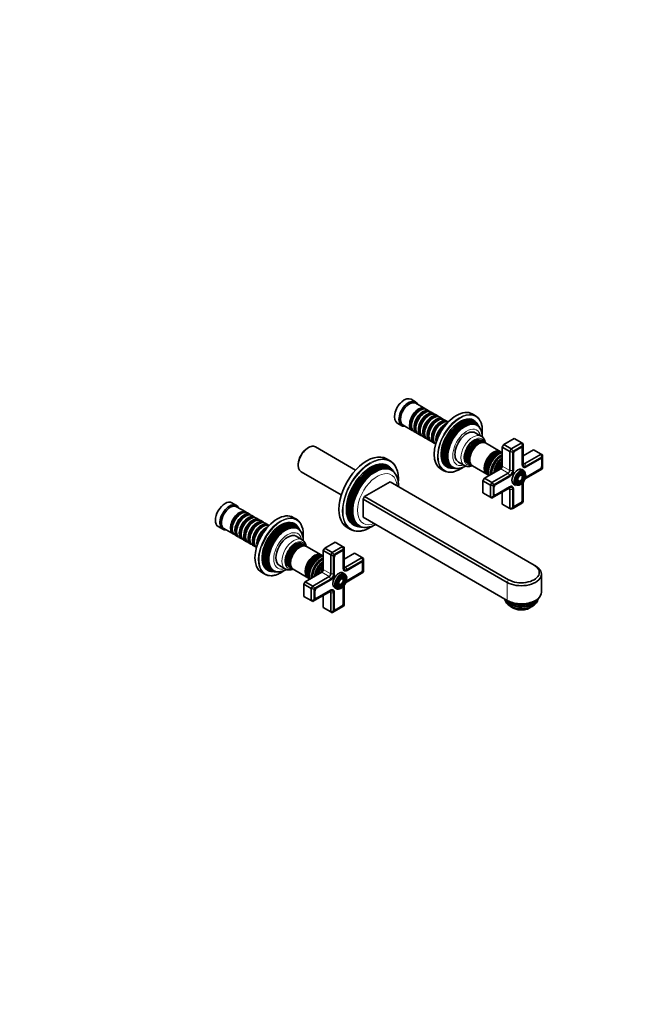
# Model space of a CAD drawing. Units: millimetres. Extents: x 0 to 1478, y 0 to 1758.
# Drawn here: x 899 to 1478, y 0 to 932 of the extents above; entities that cross this region are included whole.
import ezdxf
from ezdxf import colors
from ezdxf.entities.mleader import LeaderData, LeaderLine
from ezdxf.math import Vec2, Vec3

# ---------------------------------------------------------------- set-up
doc = ezdxf.new("R2010")
doc.units = ezdxf.units.MM
doc.layers.add('DV7_Défaut', color=7, linetype='Continuous')
doc.layers.add('Défaut', color=7, linetype='Continuous')

# ---------------------------------------------------------------- blocks, each defined once
blk = doc.blocks.new('_DOT')
at = {"color": 0}
blk.add_line((0, 0), (-1, 0), dxfattribs=at)
at = {"color": 0, "const_width": 0.333}
blk.add_lwpolyline([(-0.1665, 0, 1), (0.1665, 0, 1)], format="xyb", close=True, dxfattribs=at)
blk = doc.blocks.new('SE6')
at = {"layer": 'DV7_Défaut', "color": 7, "linetype": 'Continuous', "lineweight": 35}
for p, q in [((1274.39, 570.51), (1270.14, 572.96)), ((1283.22, 564.26), (1274.59, 569.24)), ((1278.92, 562.68), (1278.42, 562.4)), ((1283.09, 560.28), (1282.59, 559.99)), ((1287.39, 561.85), (1284.92, 563.28)), ((1291.56, 559.44), (1289.09, 560.87)), ((1257.14, 550.45), (1261.39, 548)), ((1287.26, 557.87), (1286.77, 557.58)), ((1291.43, 555.46), (1290.94, 555.17)), ((1295.74, 557.03), (1293.26, 558.46)), ((1295.6, 553.05), (1295.11, 552.76)), ((1299.91, 554.62), (1297.43, 556.05)), ((1299.78, 550.64), (1299.28, 550.36)), ((1304.08, 552.22), (1301.6, 553.64)), ((1331.32, 557.27), (1328.14, 559.11)), ((1333.02, 549.41), (1332.46, 550.26)), ((1262.59, 548.45), (1271.22, 543.47)), ((1270.43, 548.56), (1270.43, 547.99)), ((1272.92, 542.49), (1275.39, 541.07)), ((1274.6, 546.15), (1274.6, 545.58)), ((1278.78, 543.74), (1278.78, 543.17)), ((1282.95, 541.33), (1282.95, 540.76)), ((1336.7, 538), (1331.04, 541.27)), ((1333.96, 547.99), (1333.63, 548.5)), ((1334.89, 546.59), (1334.55, 547.11)), ((1277.09, 540.09), (1279.56, 538.66)), ((1281.26, 537.68), (1283.74, 536.25)), ((1285.43, 535.27), (1287.91, 533.84)), ((1287.12, 538.92), (1287.12, 538.35)), ((1289.6, 532.86), (1292.08, 531.43)), ((1291.29, 536.52), (1291.29, 535.94)), ((1337.49, 533.5), (1336.36, 534.15)), ((1338.9, 532.69), (1338.06, 533.17)), ((1340.3, 531.88), (1339.48, 532.36)), ((1354.56, 523.65), (1340.79, 531.6)), ((1367.94, 535.78), (1358.04, 530.07)), ((1365.11, 525.98), (1375.01, 531.7)), ((1375.01, 531.7), (1367.94, 535.78)), ((1375.01, 531.7), (1376.43, 530.88)), ((1375.01, 531.7), (1375.84, 528.91)), ((1172.92, 527.21), (1172.07, 526.72)), ((1217.61, 506), (1179.72, 527.88)), ((1355.88, 522.89), (1355.06, 523.36)), ((1358.04, 530.07), (1356.63, 527.62)), ((1356.63, 527.62), (1356.63, 509.65)), ((1363.7, 523.53), (1356.63, 527.62)), ((1365.11, 525.98), (1358.04, 530.07)), ((1363.7, 523.53), (1365.11, 525.98)), ((1363.7, 505.57), (1363.7, 523.53)), ((1363.7, 523.53), (1366.53, 522.86)), ((1365.11, 525.98), (1367.11, 523.87)), ((1367.11, 523.87), (1366.53, 522.86)), ((1366.53, 522.86), (1366.53, 505.57)), ((1375.84, 528.91), (1367.11, 523.87)), ((1374.06, 527.19), (1368.9, 524.21)), ((1375.07, 527.22), (1374.72, 527.42)), ((1375.54, 510.94), (1375.54, 526.17)), ((1375.83, 510.94), (1375.83, 526.17)), ((1376.43, 528.57), (1375.84, 528.91)), ((1376.43, 530.88), (1376.43, 528.57)), ((1376.43, 511.29), (1376.43, 528.57)), ((1386.33, 525.17), (1376.43, 519.45)), ((1393.4, 521.08), (1386.33, 525.17)), ((1250.22, 514.78), (1247.04, 516.61)), ((1315.04, 513.56), (1320.7, 510.29)), ((1352.5, 513.23), (1352.47, 513.2)), ((1367.13, 521.15), (1367.13, 505.92)), ((1377.84, 512.1), (1393.4, 521.08)), ((1394.23, 518.3), (1379.26, 509.65)), ((1392.44, 516.57), (1379.26, 508.96)), ((1393.45, 516.61), (1393.1, 516.81)), ((1393.4, 521.08), (1394.81, 520.27)), ((1393.4, 521.08), (1394.23, 518.3)), ((1393.93, 509.59), (1393.93, 515.55)), ((1394.21, 509.59), (1394.21, 515.55)), ((1394.81, 517.96), (1394.23, 518.3)), ((1394.81, 520.27), (1394.81, 517.96)), ((1394.81, 507.88), (1394.81, 517.96)), ((1163.31, 511.53), (1163.31, 510.55)), ((1166.12, 504.33), (1204.01, 482.45)), ((1251.79, 506.85), (1251.08, 507.7)), ((1252.83, 505.61), (1252.4, 506.12)), ((1253.87, 504.36), (1253.49, 504.82)), ((1298.14, 507.15), (1301.32, 505.31)), ((1307.97, 507.83), (1308.98, 507.77)), ((1310.07, 507.7), (1310.68, 507.66)), ((1311.74, 507.6), (1312.36, 507.56)), ((1323.86, 512.5), (1324.99, 511.85)), ((1325.56, 511.52), (1326.4, 511.04)), ((1326.98, 510.71), (1327.8, 510.23)), ((1328.29, 509.95), (1342.06, 502)), ((1355.21, 507.2), (1339.66, 498.22)), ((1350.07, 509.03), (1350.05, 508.99)), ((1377.25, 505.35), (1375.34, 506.46)), ((1375.99, 509.21), (1376.83, 508.72)), ((1379.26, 508.96), (1379.11, 508.88)), ((1379.11, 499.16), (1392.3, 506.77)), ((1379.26, 498.22), (1394.23, 506.87)), ((1379.26, 498.92), (1392.44, 506.53)), ((1394.23, 506.87), (1394.81, 507.88)), ((1250.21, 494.75), (1226.17, 480.87)), ((1386.68, 415.96), (1250.21, 494.75)), ((1339.66, 498.22), (1338.24, 495.77)), ((1338.24, 495.77), (1338.24, 484.34)), ((1345.31, 491.69), (1338.24, 495.77)), ((1346.73, 494.14), (1339.66, 498.22)), ((1342.56, 501.71), (1343.38, 501.24)), ((1346.73, 494.14), (1362.29, 503.12)), ((1363.7, 500.67), (1348.73, 492.03)), ((1363.7, 499.98), (1350.51, 492.36)), ((1372.26, 495.49), (1372.69, 495.54)), ((1375.46, 500.35), (1375.3, 500.75)), ((1376.62, 501.52), (1376.46, 501.92)), ((1377.78, 502.7), (1377.61, 503.1)), ((1345.31, 491.69), (1346.73, 494.14)), ((1345.31, 480.26), (1345.31, 491.69)), ((1348.14, 491.01), (1345.31, 491.69)), ((1346.73, 494.14), (1348.73, 492.03)), ((1348.73, 492.03), (1348.14, 491.01)), ((1348.14, 491.01), (1348.14, 480.94)), ((1348.73, 480.6), (1363.7, 489.24)), ((1348.74, 489.3), (1348.74, 483.34)), ((1350.37, 482.57), (1363.56, 490.18)), ((1350.51, 482.32), (1363.7, 489.93)), ((1356.63, 485.16), (1356.63, 473.73)), ((1363.7, 469.64), (1363.7, 487.61)), ((1366.12, 490.17), (1365.28, 490.66)), ((1366.53, 487.61), (1366.53, 470.32)), ((1367.13, 488.12), (1367.13, 487.95)), ((1367.13, 487.95), (1367.13, 472.73)), ((1367.34, 492.6), (1369.25, 491.5)), ((1371.38, 492.31), (1371.81, 492.36)), ((1371.82, 493.9), (1372.25, 493.95)), ((1375.54, 477.75), (1375.54, 492.98)), ((1375.83, 477.75), (1375.83, 492.98)), ((1376.43, 476.04), (1376.43, 493.32)), ((1224.75, 478.42), (1226.17, 480.87)), ((1224.75, 478.42), (1224.75, 461.28)), ((1361.22, 399.63), (1224.75, 478.42)), ((1226.17, 480.87), (1362.64, 402.08)), ((1345.31, 480.26), (1338.24, 484.34)), ((1348.14, 480.94), (1345.31, 480.26)), ((1346.73, 479.44), (1345.31, 480.26)), ((1348.73, 480.6), (1346.73, 479.44)), ((1348.14, 480.94), (1348.73, 480.6)), ((1348.87, 482.65), (1349.22, 482.45)), ((1375.84, 475.02), (1376.43, 476.04)), ((1104.68, 472.53), (1100.44, 474.98)), ((1113.51, 466.28), (1104.89, 471.26)), ((1363.7, 469.64), (1356.63, 473.73)), ((1366.53, 470.32), (1363.7, 469.64)), ((1365.11, 468.83), (1363.7, 469.64)), ((1367.11, 469.98), (1365.11, 468.83)), ((1366.53, 470.32), (1367.11, 469.98)), ((1367.11, 469.98), (1375.84, 475.02)), ((1367.26, 472.04), (1367.61, 471.84)), ((1368.76, 471.95), (1373.92, 474.93)), ((1368.9, 471.71), (1374.06, 474.69)), ((1109.21, 464.7), (1108.72, 464.42)), ((1113.38, 462.3), (1112.89, 462.01)), ((1117.69, 463.87), (1115.21, 465.3)), ((1117.56, 459.89), (1117.06, 459.6)), ((1121.86, 461.46), (1119.38, 462.89)), ((1121.73, 457.48), (1121.23, 457.19)), ((1126.03, 459.05), (1123.56, 460.48)), ((1130.2, 456.64), (1127.73, 458.07)), ((1161.62, 459.29), (1158.44, 461.13)), ((1361.22, 382.48), (1224.75, 461.28)), ((1087.44, 452.47), (1091.68, 450.02)), ((1092.89, 450.48), (1101.51, 445.49)), ((1100.73, 450.58), (1100.73, 450.01)), ((1104.9, 448.17), (1104.9, 447.6)), ((1125.9, 455.07), (1125.4, 454.78)), ((1130.07, 452.66), (1129.58, 452.38)), ((1134.37, 454.24), (1131.9, 455.66)), ((1163.32, 451.43), (1162.76, 452.28)), ((1164.26, 450.01), (1163.92, 450.52)), ((1165.18, 448.61), (1164.84, 449.13)), ((1209.54, 451.66), (1212.72, 449.82)), ((1219.27, 452.62), (1220.36, 452.43)), ((1221.31, 452.26), (1221.97, 452.15)), ((1222.97, 451.97), (1223.57, 451.87)), ((1103.21, 444.51), (1105.69, 443.09)), ((1107.38, 442.11), (1109.86, 440.68)), ((1109.07, 445.76), (1109.07, 445.19)), ((1111.56, 439.7), (1114.03, 438.27)), ((1113.24, 443.35), (1113.24, 442.78)), ((1117.41, 440.94), (1117.41, 440.37)), ((1121.59, 438.54), (1121.59, 437.96)), ((1166.99, 440.02), (1161.34, 443.29)), ((1115.73, 437.29), (1118.2, 435.86)), ((1119.9, 434.88), (1122.37, 433.45)), ((1167.78, 435.52), (1166.66, 436.18)), ((1169.2, 434.71), (1168.36, 435.19)), ((1170.59, 433.9), (1169.77, 434.38)), ((1184.86, 425.67), (1171.08, 433.62)), ((1188.34, 432.09), (1186.92, 429.64)), ((1186.92, 429.64), (1186.92, 411.67)), ((1193.99, 425.55), (1186.92, 429.64)), ((1198.24, 437.8), (1188.34, 432.09)), ((1195.41, 428), (1188.34, 432.09)), ((1195.41, 428), (1205.31, 433.72)), ((1206.14, 430.93), (1197.41, 425.89)), ((1205.31, 433.72), (1198.24, 437.8)), ((1204.35, 429.21), (1199.19, 426.23)), ((1205.36, 429.24), (1205.01, 429.44)), ((1205.31, 433.72), (1206.72, 432.9)), ((1206.14, 430.93), (1205.31, 433.72)), ((1206.72, 430.59), (1206.14, 430.93)), ((1206.72, 430.59), (1206.72, 432.9)), ((1206.72, 413.31), (1206.72, 430.59)), ((1186.17, 424.91), (1185.35, 425.38)), ((1193.99, 425.55), (1195.41, 428)), ((1193.99, 407.59), (1193.99, 425.55)), ((1196.82, 424.88), (1193.99, 425.55)), ((1197.41, 425.89), (1195.41, 428)), ((1197.41, 425.89), (1196.82, 424.88)), ((1196.82, 424.88), (1196.82, 407.59)), ((1197.42, 423.17), (1197.42, 407.94)), ((1205.84, 412.96), (1205.84, 428.19)), ((1206.12, 412.96), (1206.12, 428.19)), ((1216.62, 427.19), (1206.72, 421.47)), ((1208.14, 414.12), (1223.69, 423.1)), ((1224.52, 420.32), (1209.55, 411.67)), ((1223.69, 423.1), (1216.62, 427.19)), ((1223.69, 423.1), (1225.11, 422.29)), ((1224.52, 420.32), (1223.69, 423.1)), ((1225.11, 419.98), (1224.52, 420.32)), ((1225.11, 419.98), (1225.11, 422.29)), ((1225.11, 409.9), (1225.11, 419.98)), ((1145.34, 415.58), (1150.99, 412.31)), ((1154.16, 414.52), (1155.28, 413.87)), ((1155.86, 413.54), (1156.7, 413.06)), ((1157.27, 412.73), (1158.09, 412.25)), ((1158.58, 411.97), (1172.36, 404.02)), ((1180.36, 411.05), (1180.34, 411.01)), ((1182.79, 415.26), (1182.76, 415.22)), ((1206.28, 411.23), (1207.13, 410.74)), ((1209.55, 410.98), (1209.41, 410.9)), ((1222.74, 418.59), (1209.55, 410.98)), ((1223.75, 418.63), (1223.4, 418.83)), ((1224.22, 411.61), (1224.22, 417.57)), ((1224.51, 411.61), (1224.51, 417.57)), ((1386.68, 415.96), (1388.09, 415.14)), ((1128.44, 409.17), (1131.62, 407.33)), ((1138.26, 409.85), (1139.27, 409.79)), ((1140.36, 409.72), (1140.98, 409.68)), ((1142.03, 409.62), (1142.65, 409.58)), ((1185.51, 409.22), (1169.95, 400.24)), ((1172.85, 403.73), (1173.67, 403.26)), ((1177.02, 396.16), (1192.58, 405.14)), ((1193.99, 402.69), (1179.02, 394.05)), ((1193.99, 402), (1180.81, 394.38)), ((1205.76, 402.37), (1205.6, 402.77)), ((1207.54, 407.37), (1205.63, 408.48)), ((1206.91, 403.55), (1206.75, 403.94)), ((1208.07, 404.72), (1207.91, 405.12)), ((1209.28, 403.59), (1209.27, 403.97)), ((1209.41, 401.18), (1222.6, 408.8)), ((1209.55, 400.24), (1224.52, 408.89)), ((1209.55, 400.94), (1222.74, 408.55)), ((1224.52, 408.89), (1225.11, 409.9)), ((1393.66, 390.24), (1393.66, 407.39)), ((1169.95, 400.24), (1168.54, 397.79)), ((1168.54, 397.79), (1168.54, 386.36)), ((1175.61, 393.71), (1168.54, 397.79)), ((1177.02, 396.16), (1169.95, 400.24)), ((1175.61, 393.71), (1177.02, 396.16)), ((1175.61, 382.28), (1175.61, 393.71)), ((1175.61, 393.71), (1178.44, 393.03)), ((1179.02, 394.05), (1177.02, 396.16)), ((1179.02, 394.05), (1178.44, 393.03)), ((1178.44, 393.03), (1178.44, 382.96)), ((1180.66, 384.59), (1193.85, 392.2)), ((1180.81, 384.34), (1193.99, 391.95)), ((1196.42, 392.2), (1195.57, 392.68)), ((1197.63, 394.62), (1199.54, 393.52)), ((1201.68, 394.33), (1202.1, 394.38)), ((1202.12, 395.92), (1202.54, 395.97)), ((1202.56, 397.51), (1202.99, 397.56)), ((1205.84, 379.77), (1205.84, 395)), ((1206.12, 379.77), (1206.12, 395)), ((1206.72, 378.06), (1206.72, 395.34)), ((1175.61, 382.28), (1168.54, 386.36)), ((1175.61, 382.28), (1178.44, 382.96)), ((1177.02, 381.46), (1179.02, 382.62)), ((1178.44, 382.96), (1179.02, 382.62)), ((1179.02, 382.62), (1193.99, 391.26)), ((1179.04, 391.32), (1179.04, 385.36)), ((1179.17, 384.67), (1179.51, 384.47)), ((1186.92, 387.18), (1186.92, 375.75)), ((1193.99, 371.67), (1193.99, 389.63)), ((1196.82, 389.63), (1196.82, 372.34)), ((1197.42, 390.14), (1197.42, 389.97)), ((1197.42, 389.97), (1197.42, 374.75)), ((1177.02, 381.46), (1175.61, 382.28)), ((1193.99, 371.67), (1186.92, 375.75)), ((1197.41, 372), (1206.14, 377.04)), ((1197.55, 374.06), (1197.9, 373.86)), ((1199.05, 373.97), (1204.21, 376.95)), ((1199.19, 373.73), (1204.35, 376.71)), ((1206.14, 377.04), (1206.72, 378.06)), ((1193.99, 371.67), (1196.82, 372.34)), ((1195.41, 370.85), (1193.99, 371.67)), ((1195.41, 370.85), (1197.41, 372)), ((1196.82, 372.34), (1197.41, 372))]:
    blk.add_line(p, q, dxfattribs=at)
at = {"layer": 'DV7_Défaut', "color": 7, "linetype": 'Continuous', "lineweight": 18}
for p, q in [((1375.54, 526.33), (1375.83, 526.17)), ((1377.84, 512.1), (1376.43, 512.92)), ((1393.92, 515.72), (1394.21, 515.55)), ((1362.29, 503.12), (1355.21, 507.2)), ((1363.7, 505.57), (1356.63, 509.65)), ((1363.7, 505.57), (1366.53, 505.57)), ((1375.54, 511.1), (1375.83, 510.94)), ((1377.84, 512.1), (1379.26, 509.65)), ((1379.11, 508.88), (1379.11, 508.88)), ((1392.16, 506.69), (1392.44, 506.53)), ((1393.93, 509.76), (1394.21, 509.59)), ((1362.29, 503.12), (1363.7, 500.67)), ((1378.98, 499.08), (1379.26, 498.92)), ((1363.7, 487.61), (1362.29, 488.42)), ((1363.42, 490.1), (1363.7, 489.93)), ((1366.53, 487.61), (1363.7, 487.61)), ((1367.13, 488.12), (1367.13, 488.12)), ((1375.55, 493.14), (1375.83, 492.98)), ((1350.22, 482.49), (1350.51, 482.32)), ((1375.54, 477.91), (1375.83, 477.75)), ((1368.61, 471.87), (1368.9, 471.71)), ((1373.78, 474.85), (1374.06, 474.69)), ((1205.83, 428.35), (1206.12, 428.19)), ((1193.99, 407.59), (1186.92, 411.67)), ((1205.84, 413.12), (1206.12, 412.96)), ((1208.14, 414.12), (1206.72, 414.94)), ((1209.55, 411.67), (1208.14, 414.12)), ((1209.41, 410.9), (1209.41, 410.9)), ((1224.22, 417.74), (1224.51, 417.57)), ((1224.22, 411.78), (1224.51, 411.61)), ((1192.58, 405.14), (1185.51, 409.22)), ((1193.99, 402.69), (1192.58, 405.14)), ((1196.82, 407.59), (1193.99, 407.59)), ((1209.27, 401.1), (1209.55, 400.94)), ((1222.45, 408.71), (1222.74, 408.55)), ((1362.64, 402.08), (1361.22, 399.63)), ((1193.71, 392.12), (1193.99, 391.95)), ((1205.84, 395.16), (1206.12, 395)), ((1361.22, 382.48), (1361.22, 399.63)), ((1180.52, 384.51), (1180.81, 384.34)), ((1193.99, 389.63), (1192.58, 390.44)), ((1193.99, 389.63), (1196.82, 389.63)), ((1197.42, 390.14), (1197.42, 390.14)), ((1198.9, 373.89), (1199.19, 373.73)), ((1204.07, 376.87), (1204.35, 376.71)), ((1205.84, 379.93), (1206.12, 379.77))]:
    blk.add_line(p, q, dxfattribs=at)
at = {"layer": 'DV7_Défaut', "color": 7, "linetype": 'Continuous', "lineweight": 35}
for centre, radius, start, end in [((1233.87, 498.16), 24.28, 358.22128, 27.08157), ((1351.22, 503.78), 7.88, 175.12856, 202.93342), ((1148.41, 445.94), 19.57, 358.28064, 27.31445), ((1151.24, 439.36), 16.78, 359.67803, 25.9938), ((1162.07, 432.64), 8.86, 7.23273, 55.71788), ((1368.5, 385.83), 9.85, 191.39036, 243.94627)]:
    blk.add_arc(centre, radius, start, end, dxfattribs=at)
for centre, major_axis, start_param, end_param in [((1263.64, 561.7), (6.5, 11.26), 0, 3.141593), ((1267.89, 559.26), (6.5, 11.26), 0, 3.536384), ((1268.59, 558.85), (6, 10.39), 0, 3.141593), ((1267.89, 559.26), (6.5, 11.26), 5.888394, 6.283185), ((1277.22, 553.87), (6, 10.39), 0, 3.28349), ((1277.72, 553.58), (-5.65, -9.79), 3.336628, 6.08815), ((1278.92, 552.89), (-6, -10.39), 3.141593, 6.283185), ((1278.42, 553.17), (-5.65, -9.79), 3.926991, 5.497787), ((1281.39, 551.46), (6, 10.39), 0, 3.28349), ((1281.89, 551.17), (-5.65, -9.79), 3.336628, 6.08815), ((1283.09, 550.48), (-6, -10.39), 3.141593, 6.283185), ((1282.59, 550.76), (-5.65, -9.79), 3.926991, 5.497787), ((1285.56, 549.05), (6, 10.39), 0, 3.28349), ((1286.06, 548.76), (-5.65, -9.79), 3.336628, 6.08815), ((1287.26, 548.07), (-6, -10.39), 3.141593, 6.283185), ((1277.22, 553.87), (6, 10.39), 6.141288, 6.283185), ((1281.39, 551.46), (6, 10.39), 6.141288, 6.283185), ((1313.14, 533.13), (-15, -25.98), 3.141593, 6.283185), ((1286.77, 548.35), (-5.65, -9.79), 3.926991, 5.497787), ((1289.74, 546.64), (6, 10.39), 0, 3.28349), ((1290.23, 546.35), (-5.65, -9.79), 3.336628, 6.08815), ((1291.43, 545.66), (-6, -10.39), 3.141593, 6.283185), ((1290.94, 545.95), (-5.65, -9.79), 3.926991, 5.497787), ((1293.91, 544.23), (6, 10.39), 0, 3.28349), ((1294.4, 543.95), (-5.65, -9.79), 3.336628, 6.08815), ((1295.6, 543.25), (-6, -10.39), 3.141593, 6.283185), ((1295.11, 543.54), (-5.65, -9.79), 3.926991, 5.497787), ((1298.08, 541.82), (6, 10.39), 0, 3.28349), ((1298.57, 541.54), (-5.65, -9.79), 3.336628, 6.08815), ((1299.78, 540.84), (-6, -10.39), 3.206456, 6.218322), ((1299.28, 541.13), (-5.65, -9.79), 3.926991, 5.497787), ((1285.56, 549.05), (6, 10.39), 6.141288, 6.283185), ((1289.74, 546.64), (6, 10.39), 6.141288, 6.283185), ((1316.68, 531.09), (-12.75, -22.08), 2.860414, 6.283185), ((1317.53, 530.59), (12.51, 21.67), 0, 3.458151), ((1318.45, 530.06), (-12.26, -21.23), 2.860414, 6.283185), ((1293.91, 544.23), (6, 10.39), 6.141288, 6.283185), ((1318.96, 529.77), (12.12, 20.99), 0, 3.458116), ((1319.85, 529.26), (-11.87, -20.56), 2.860414, 6.283185), ((1320.37, 528.96), (11.73, 20.31), 0, 3.468355), ((1321.25, 528.44), (-11.47, -19.87), 2.788408, 6.283185), ((1298.08, 541.82), (6, 10.39), 6.141288, 6.283185), ((1316.32, 531.29), (-15, -25.98), 2.79999, 3.482954), ((1317.53, 530.59), (12.51, 21.67), 5.966627, 6.283185), ((1318.96, 529.77), (12.12, 20.99), 5.966662, 6.283185), ((1302.25, 539.41), (6, 10.39), 0.569132, 2.572461), ((1302.75, 539.13), (-5.65, -9.79), 3.951093, 5.473685), ((1303.45, 538.72), (-5.65, -9.79), 4.276522, 5.148256), ((1303.95, 538.43), (-6, -10.39), 4.386423, 5.038355), ((1317.97, 530.34), (11.97, 20.74), 0.91975, 1.49282), ((1319.38, 529.52), (11.6, 20.09), 0.946366, 1.529314), ((1320.8, 528.71), (11.2, 19.4), 0.976237, 1.570198), ((1323.04, 527.41), (8, 13.86), 0, 3.141593), ((1320.37, 528.96), (11.73, 20.31), 5.956423, 6.283185), ((1330.11, 523.33), (6.25, 10.83), 0, 3.141593), ((1331.24, 522.68), (6.25, 10.83), 0, 3.187332), ((1331.81, 522.35), (-6.25, -10.83), 3.141593, 6.283185), ((1332.65, 521.86), (6.25, 10.83), 0, 3.187332), ((1333.23, 521.53), (-6.25, -10.83), 3.141593, 6.283185), ((1334.05, 521.06), (6.25, 10.83), 0, 3.175988), ((1334.54, 520.77), (-6.25, -10.83), 3.141593, 6.283185), ((1331.24, 522.68), (6.25, 10.83), 6.237446, 6.283185), ((1332.65, 521.86), (6.25, 10.83), 6.237446, 6.283185), ((1334.05, 521.06), (6.25, 10.83), 6.252326, 6.283185), ((1172.92, 516.1), (6.8, 11.78), 0, 3.141593), ((1172.07, 516.59), (-6.2, -10.74), 3.926991, 5.497787), ((1228.29, 484.14), (18.75, 32.48), 0, 3.141593), ((1331.4, 522.58), (6.05, 10.48), 1.288173, 2.095884), ((1332.82, 521.77), (6.05, 10.48), 1.288173, 2.095884), ((1334.23, 520.95), (6.03, 10.44), 0.794538, 2.347055), ((1348.31, 512.82), (6.25, 10.83), 0, 3.18098), ((1348.81, 512.54), (-6.25, -10.83), 3.141593, 6.283185), ((1348.5, 512.71), (6.03, 10.44), 0.794538, 2.347055), ((1349.63, 512.06), (6.25, 10.83), 0, 3.187332), ((1350.2, 511.73), (-6.25, -10.83), 3.141593, 6.283185), ((1351.04, 511.25), (6.25, 10.83), 0.182822, 2.954469), ((1351.61, 510.92), (-6.25, -10.83), 3.513294, 5.905306), ((1348.31, 512.82), (6.25, 10.83), 6.243798, 6.283185), ((1349.63, 512.06), (6.25, 10.83), 6.237446, 6.283185), ((1368.9, 522.17), (1.25, 2.17), 0.785398, 2.356194), ((1373.92, 525.23), (-1.15, -1.99), 2.356194, 3.926991), ((1374.06, 525.15), (-1.25, -2.17), 2.356194, 3.926991), ((1231.82, 482.1), (16.25, 28.15), 0, 3.349323), ((1232.76, 481.55), (16.06, 27.81), 0, 3.374143), ((1231.47, 482.3), (-18.75, -32.48), 2.80356, 3.479003), ((1349.79, 511.97), (6.05, 10.48), 1.288173, 2.095884), ((1351.2, 511.15), (6.05, 10.48), 1.288173, 2.095884), ((1355.57, 508.63), (7.12, 12.34), 0.67994, 2.461653), ((1355.57, 508.63), (6.63, 11.47), 0.671947, 2.469645), ((1355.92, 508.43), (6.5, 11.26), 0.708399, 2.433194), ((1356.91, 507.85), (5.77, 10), 0.820459, 2.321133), ((1357.41, 507.57), (5.48, 9.49), 0.886148, 2.255445), ((1356.8, 507.92), (5.66, 9.81), 1.356948, 1.784645), ((1358.31, 507.05), (-5.02, -8.7), 4.165435, 5.253935), ((1358.73, 506.81), (4.84, 8.38), 1.097346, 2.044247), ((1377.84, 513.74), (1, 1.73), 2.356194, 3.926991), ((1392.3, 514.61), (-1.15, -1.99), 2.356194, 3.926991), ((1392.44, 514.53), (-1.25, -2.17), 2.356194, 3.926991), ((1233.58, 481.08), (-15.89, -27.52), 2.933862, 6.283185), ((1234.15, 480.76), (15.77, 27.32), 0, 3.37634), ((1235.01, 480.25), (-15.59, -27.01), 2.933862, 6.283185), ((1235.53, 479.96), (15.49, 26.82), 0, 3.420069), ((1236.42, 479.44), (-15.26, -26.44), 2.777646, 6.283185), ((1231.82, 482.1), (16.25, 28.15), 6.075455, 6.283185), ((1232.76, 481.55), (16.06, 27.81), 6.050635, 6.283185), ((1234.15, 480.76), (15.77, 27.32), 6.048438, 6.283185), ((1235.53, 479.96), (15.49, 26.82), 6.004709, 6.283185), ((1316.32, 531.29), (-15, -25.98), 5.950971, 6.283185), ((1316.32, 531.29), (-15, -25.98), 0, 0.339955), ((1316.68, 531.09), (-12.75, -22.08), 0, 0.281179), ((1318.45, 530.06), (-12.26, -21.23), 0, 0.281179), ((1319.85, 529.26), (-11.87, -20.56), 0, 0.281179), ((1321.25, 528.44), (-11.47, -19.87), 0, 0.359287), ((1328.7, 524.15), (8, 13.86), 3.133839, 3.141593), ((1359.86, 506.16), (-4.44, -7.69), 4.467062, 4.957716), ((1355.21, 508.84), (1, 1.73), 3.926991, 5.497787), ((1362.29, 504.75), (-1, -1.73), 0.785398, 2.356194), ((1363.7, 503.94), (2.42, 4.2), 3.926991, 5.497787), ((1363.7, 503.94), (2, 3.46), 3.926991, 5.497787), ((1371.34, 499.53), (4, 6.93), 0, 3.141593), ((1373.46, 498.3), (-3.85, -6.67), 3.652624, 5.497787), ((1373.25, 498.43), (4, 6.93), 0, 0.818582), ((1373.1, 498.51), (3.41, 5.91), 0, 0.397836), ((1373.1, 498.51), (3.59, 6.21), 0, 0.37597), ((1379.11, 513), (2.53, 4.37), 2.356194, 3.926991), ((1379.26, 512.92), (2.43, 4.2), 2.356194, 3.926991), ((1379.26, 512.92), (2, 3.46), 2.356194, 3.926991), ((1373.1, 498.51), (3.41, 5.91), 5.862651, 6.283185), ((1373.1, 498.51), (3.59, 6.21), 5.145474, 6.283185), ((1392.3, 508.65), (-1.15, -1.99), 0.785398, 2.356194), ((1392.44, 508.57), (-1.25, -2.17), 0.785398, 2.356194), ((1373.25, 498.43), (4, 6.93), 2.417285, 3.141593), ((1373.1, 498.51), (2.71, 4.7), 2.779832, 4.28669), ((1373.1, 498.51), (2.54, 4.4), 2.703497, 3.562127), ((1373.1, 498.51), (1.84, 3.18), 2.807366, 3.004179), ((1373.1, 498.51), (1.66, 2.88), 2.851801, 3.562127), ((1373.46, 498.3), (-3.85, -6.67), 0.880514, 2.23735), ((1373.1, 498.51), (1.66, 2.88), 0, 0.291776), ((1373.1, 498.51), (1.84, 3.18), 0, 0.334226), ((1373.1, 498.51), (2.54, 4.4), 0, 0.445298), ((1373.1, 498.51), (2.71, 4.7), 0, 0.420534), ((1373.1, 498.51), (1.66, 2.88), 5.862651, 6.283185), ((1373.1, 498.51), (1.84, 3.18), 6.011946, 6.283185), ((1373.1, 498.51), (2.54, 4.4), 5.862651, 6.283185), ((1373.1, 498.51), (2.71, 4.7), 5.138088, 6.283185), ((1379.26, 494.96), (-2, -3.46), 4.897352, 5.497787), ((1379.26, 494.96), (-2, -3.46), 3.926991, 4.527426), ((1379.26, 494.96), (-2.42, -4.2), 3.926991, 4.21232), ((1379.11, 495.04), (-2.53, -4.37), 3.926991, 4.110882), ((1233.12, 481.35), (15.62, 27.06), 1.537401, 2.205259), ((1234.53, 480.53), (15.3, 26.5), 1.561899, 2.236128), ((1235.94, 479.72), (14.98, 25.94), 1.587202, 2.267934), ((1350.51, 490.32), (1.25, 2.17), 0.785398, 2.356194), ((1362.29, 486.79), (-1, -1.73), 2.356194, 3.926991), ((1363.56, 486.06), (-2.52, -4.37), 2.356194, 3.926991), ((1363.7, 485.97), (-2.43, -4.2), 2.356194, 3.926991), ((1363.7, 485.97), (-2, -3.46), 2.356194, 3.926991), ((1373.1, 498.51), (3.59, 6.21), 2.765623, 4.279304), ((1373.1, 498.51), (3.41, 5.91), 2.699203, 3.562127), ((1379.11, 495.04), (-2.53, -4.37), -0.96929, -0.785398), ((1379.26, 494.96), (-2.42, -4.2), 5.212458, 5.497787), ((1093.94, 463.73), (-6.5, -11.26), 3.141593, 6.283185), ((1350.37, 484.44), (1.15, 1.99), 2.356194, 3.926991), ((1350.51, 484.36), (1.25, 2.17), 2.356194, 3.926991), ((1373.92, 476.81), (-1.15, -1.99), 0.785398, 2.356194), ((1374.06, 476.73), (-1.25, -2.17), 0.785398, 2.356194), ((1098.18, 461.28), (-6.5, -11.26), 2.746802, 6.283185), ((1098.89, 460.87), (-6, -10.39), 3.141593, 6.283185), ((1107.51, 455.89), (-6, -10.39), 2.999696, 6.283185), ((1108.01, 455.6), (5.65, 9.79), 0.195035, 2.946558), ((1109.21, 454.91), (6, 10.39), 0, 3.141593), ((1368.76, 473.83), (1.15, 1.99), 2.356194, 3.926991), ((1368.9, 473.75), (1.25, 2.17), 2.356194, 3.926991), ((1108.72, 455.19), (5.65, 9.79), 0.785398, 2.356194), ((1111.69, 453.48), (-6, -10.39), 2.999696, 6.283185), ((1112.18, 453.19), (5.65, 9.79), 0.195035, 2.946558), ((1113.38, 452.5), (6, 10.39), 0, 3.141593), ((1112.89, 452.78), (5.65, 9.79), 0.785398, 2.356194), ((1115.86, 451.07), (-6, -10.39), 2.999696, 6.283185), ((1116.35, 450.78), (5.65, 9.79), 0.195035, 2.946558), ((1117.56, 450.09), (6, 10.39), 0, 3.141593), ((1117.06, 450.38), (5.65, 9.79), 0.785398, 2.356194), ((1120.03, 448.66), (-6, -10.39), 2.999696, 6.283185), ((1120.53, 448.37), (5.65, 9.79), 0.195035, 2.946558), ((1121.73, 447.68), (6, 10.39), 0, 3.141593), ((1121.23, 447.97), (5.65, 9.79), 0.785398, 2.356194), ((1124.2, 446.25), (-6, -10.39), 2.999696, 6.283185), ((1125.9, 445.27), (6, 10.39), 0, 3.141593), ((1143.44, 435.15), (-15, -25.98), 3.141593, 6.283185), ((1146.97, 433.11), (-12.75, -22.08), 2.860414, 6.283185), ((1147.82, 432.61), (12.51, 21.67), 0, 3.458151), ((1146.62, 433.31), (-15, -25.98), 2.809378, 3.481548), ((1098.18, 461.28), (-6.5, -11.26), 0, 0.394791), ((1124.7, 445.97), (5.65, 9.79), 0.195035, 2.946558), ((1125.4, 445.56), (5.65, 9.79), 0.785398, 2.356194), ((1128.37, 443.84), (-6, -10.39), 2.999696, 6.283185), ((1128.87, 443.56), (5.65, 9.79), 0.195035, 2.946558), ((1130.07, 442.86), (6, 10.39), 0.064864, 3.076729), ((1129.58, 443.15), (5.65, 9.79), 0.785398, 2.356194), ((1132.55, 441.43), (-6, -10.39), 3.710725, 5.714053), ((1133.04, 441.15), (5.65, 9.79), 0.8095, 2.332092), ((1133.75, 440.74), (5.65, 9.79), 1.134929, 2.006663), ((1148.74, 432.09), (-12.26, -21.23), 2.860414, 6.283185), ((1149.26, 431.79), (12.12, 20.99), 0, 3.458116), ((1150.14, 431.28), (-11.87, -20.56), 2.860414, 6.283185), ((1150.66, 430.98), (11.73, 20.31), 0, 3.468355), ((1151.55, 430.46), (-11.47, -19.87), 2.782819, 6.283185), ((1148.26, 432.36), (11.98, 20.74), 1.00043, 1.576312), ((1149.68, 431.54), (11.6, 20.09), 0.890119, 1.664262), ((1147.82, 432.61), (12.51, 21.67), 5.966627, 6.283185), ((1149.26, 431.79), (12.12, 20.99), 5.966662, 6.283185), ((1150.66, 430.98), (11.73, 20.31), 5.956423, 6.283185), ((1231.47, 482.3), (-18.75, -32.48), 5.938636, 6.283185), ((1231.47, 482.3), (-18.75, -32.48), 0, 0.342331), ((1233.58, 481.08), (-15.89, -27.52), 0, 0.20773), ((1235.01, 480.25), (-15.59, -27.01), 0, 0.20773), ((1236.42, 479.44), (-15.26, -26.44), 0, 0.366782), ((1107.51, 455.89), (-6, -10.39), 0, 0.141897), ((1111.69, 453.48), (-6, -10.39), 0, 0.141897), ((1115.86, 451.07), (-6, -10.39), 0, 0.141897), ((1134.24, 440.45), (6, 10.39), 1.24483, 1.896762), ((1146.97, 433.11), (14.75, 25.55), 1.525691, 1.86574), ((1151.09, 430.73), (11.2, 19.4), 0.973215, 1.76264), ((1153.34, 429.43), (-8, -13.86), 3.141593, 6.283185), ((1158.99, 426.17), (-8, -13.86), 3.133839, 3.141593), ((1120.03, 448.66), (-6, -10.39), 0, 0.141897), ((1124.2, 446.25), (-6, -10.39), 0, 0.141897), ((1128.37, 443.84), (-6, -10.39), 0, 0.141897), ((1160.41, 425.35), (-6.25, -10.83), 3.141593, 6.283185), ((1161.53, 424.7), (-6.25, -10.83), 3.095853, 6.283185), ((1162.11, 424.37), (6.25, 10.83), 0, 3.141593), ((1162.95, 423.88), (-6.25, -10.83), 3.095853, 6.283185), ((1163.52, 423.55), (6.25, 10.83), 0, 3.141593), ((1161.7, 424.6), (-6.05, -10.48), 4.098373, 4.907581), ((1164.34, 423.08), (-6.25, -10.83), 3.102206, 6.283185), ((1164.83, 422.79), (6.25, 10.83), 0, 3.141593), ((1164.52, 422.97), (-6.03, -10.44), 3.936131, 5.488647), ((1163.11, 423.79), (-6.05, -10.48), 4.098373, 4.907581), ((1204.21, 427.25), (-1.15, -1.99), 2.356194, 3.926991), ((1204.35, 427.17), (-1.25, -2.17), 2.356194, 3.926991), ((1178.61, 414.84), (-6.25, -10.83), 3.102206, 6.283185), ((1179.1, 414.56), (6.25, 10.83), 0, 3.141593), ((1178.79, 414.74), (-6.03, -10.44), 3.936131, 5.488647), ((1179.92, 414.08), (-6.25, -10.83), 3.095853, 6.283185), ((1180.49, 413.75), (6.25, 10.83), 0, 3.141593), ((1181.33, 413.27), (-6.25, -10.83), 3.326312, 6.098522), ((1181.91, 412.94), (6.25, 10.83), 0.367069, 2.771383), ((1180.08, 413.99), (-6.05, -10.48), 4.098373, 4.907581), ((1181.5, 413.17), (-6.05, -10.48), 4.098373, 4.907581), ((1185.86, 410.65), (-7.13, -12.34), 3.821532, 5.603246), ((1185.86, 410.65), (-6.62, -11.47), 3.81354, 5.611238), ((1186.22, 410.45), (-6.5, -11.26), 3.849992, 5.574786), ((1199.19, 424.19), (1.25, 2.17), 0.785398, 2.356194), ((1146.62, 433.31), (-15, -25.98), 5.941583, 6.283185), ((1146.97, 433.11), (-12.75, -22.08), 0, 0.281179), ((1148.74, 432.09), (-12.26, -21.23), 0, 0.281179), ((1150.14, 431.28), (-11.87, -20.56), 0, 0.281179), ((1151.55, 430.46), (-11.47, -19.87), 0, 0.360905), ((1161.53, 424.7), (-6.25, -10.83), 0, 0.04574), ((1162.95, 423.88), (-6.25, -10.83), 0, 0.04574), ((1164.34, 423.08), (-6.25, -10.83), 0, 0.034173), ((1187.21, 409.88), (-5.77, -10), 3.962052, 5.462726), ((1187.7, 409.59), (-5.48, -9.49), 4.027741, 5.397037), ((1187.09, 409.94), (-5.66, -9.81), 4.49854, 4.926238), ((1188.6, 409.07), (5.02, 8.7), 1.023842, 2.112342), ((1189.02, 408.83), (-4.84, -8.38), 4.238938, 5.18584), ((1190.15, 408.18), (4.44, 7.69), 1.325469, 1.816124), ((1185.51, 410.86), (1, 1.73), 3.926991, 5.497787), ((1209.41, 415.02), (2.52, 4.37), 2.356194, 3.926991), ((1209.55, 414.94), (2.43, 4.2), 2.356194, 3.926991), ((1208.14, 415.76), (1, 1.73), 2.356194, 3.926991), ((1209.55, 414.94), (2, 3.46), 2.356194, 3.926991), ((1222.6, 416.63), (-1.15, -1.99), 2.356194, 3.926991), ((1222.6, 410.67), (-1.15, -1.99), 0.785398, 2.356194), ((1222.74, 416.55), (-1.25, -2.17), 2.356194, 3.926991), ((1222.74, 410.59), (-1.25, -2.17), 0.785398, 2.356194), ((1374.66, 407.39), (-19, 0), 0.785398, 3.926991), ((1374.66, 409.02), (-17, 0), 0.785398, 3.926991), ((1146.62, 433.31), (-15, -25.98), 0, 0.341362), ((1178.61, 414.84), (-6.25, -10.83), 0, 0.039387), ((1179.92, 414.08), (-6.25, -10.83), 0, 0.04574), ((1192.58, 406.77), (-1, -1.73), 0.785398, 2.356194), ((1193.99, 405.96), (2.43, 4.2), 3.926991, 5.497787), ((1193.99, 405.96), (2, 3.46), 3.926991, 5.497787), ((1201.63, 401.55), (-4, -6.93), 3.141593, 6.283185), ((1203.54, 400.45), (-4, -6.93), 2.417285, 6.283185), ((1203.4, 400.53), (-3.59, -6.21), 3.562127, 5.862651), ((1203.75, 400.32), (3.85, 6.67), 0.602877, 2.688608), ((1203.4, 400.53), (-3.41, -5.91), 2.721058, 4.234861), ((1203.4, 400.53), (-2.54, -4.4), 2.721058, 4.227405), ((1203.75, 400.32), (3.85, 6.67), 3.900997, 5.268056), ((1203.4, 400.53), (-1.84, -3.18), 2.862467, 3.475819), ((1203.4, 400.53), (-2.71, -4.7), 2.613809, 3.503353), ((1203.4, 400.53), (-3.59, -6.21), 2.658757, 3.517563), ((1203.4, 400.53), (-1.66, -2.88), -3.562127, -3.432094), ((1209.41, 397.06), (-2.53, -4.37), 3.926991, 4.110882), ((1180.81, 392.34), (1.25, 2.17), 0.785398, 2.356194), ((1193.85, 388.08), (-2.52, -4.37), 2.356194, 3.926991), ((1193.99, 387.99), (-2.42, -4.2), 2.356194, 3.926991), ((1193.99, 387.99), (-2, -3.46), 2.356194, 3.926991), ((1203.4, 400.53), (-3.41, -5.91), 5.189917, 6.283185), ((1203.4, 400.53), (-3.59, -6.21), 5.907215, 6.283185), ((1203.54, 400.45), (-4, -6.93), 0, 0.804328), ((1203.4, 400.53), (-2.54, -4.4), 5.197373, 6.283185), ((1203.4, 400.53), (-3.59, -6.21), 0, 0.404164), ((1203.4, 400.53), (-2.71, -4.7), 5.921425, 6.283185), ((1203.4, 400.53), (-3.41, -5.91), 0, 0.420534), ((1203.4, 400.53), (-2.71, -4.7), 0, 0.467676), ((1203.4, 400.53), (-2.54, -4.4), 0, 0.420534), ((1203.4, 400.53), (-1.84, -3.18), 5.948959, 6.283185), ((1203.4, 400.53), (-1.66, -2.88), 5.991505, 6.283185), ((1203.4, 400.53), (-1.84, -3.18), 0, 0.310971), ((1203.4, 400.53), (-1.66, -2.88), 0, 0.420534), ((1209.41, 397.06), (-2.53, -4.37), -0.96929, -0.785398), ((1209.55, 396.98), (-2.42, -4.2), 5.212458, 5.497787), ((1209.55, 396.98), (-2, -3.46), 4.897352, 5.497787), ((1209.55, 396.98), (-2, -3.46), 3.926991, 4.527426), ((1209.55, 396.98), (-2.42, -4.2), 3.926991, 4.21232), ((1180.66, 386.46), (1.15, 1.99), 2.356194, 3.926991), ((1180.81, 386.38), (1.25, 2.17), 2.356194, 3.926991), ((1192.58, 388.81), (-1, -1.73), 2.356194, 3.926991), ((1374.66, 385.34), (16, 0), 3.304622, 6.16135), ((1374.66, 385.34), (-15, 0), 0.263083, 2.88745), ((1374.66, 390.24), (-19, 0), 0.785398, 3.141593), ((1199.05, 375.85), (1.15, 1.99), 2.356194, 3.926991), ((1199.19, 375.77), (1.25, 2.17), 2.356194, 3.926991), ((1204.21, 378.83), (-1.15, -1.99), 0.785398, 2.356194), ((1204.35, 378.75), (-1.25, -2.17), 0.785398, 2.356194), ((1374.66, 386.18), (14.33, 0), 3.696135, 5.728643), ((1374.66, 380.44), (12, 0), 3.698628, 5.7101), ((1374.66, 386.78), (-13.94, 0), 0.894591, 2.247001), ((1374.66, 386.71), (-13.8, 0), 0.907905, 2.233688)]:
    blk.add_ellipse(centre, major_axis=major_axis, ratio=0.57735, start_param=start_param, end_param=end_param, dxfattribs=at)
at = {"layer": 'DV7_Défaut', "color": 7, "linetype": 'Continuous', "lineweight": 18}
for centre, major_axis, start_param, end_param in [((1316.68, 531.09), (14.75, 25.55), 0, 4.028425), ((1316.32, 531.29), (-15, -25.98), 3.482954, 5.950971), ((1317.97, 530.34), (11.97, 20.74), 0.622368, 0.91975), ((1316.68, 531.09), (14.75, 25.55), 5.395965, 6.283185), ((1323.04, 527.41), (-9.45, -16.37), 2.580287, 6.283185), ((1319.38, 529.52), (11.6, 20.09), 0.602641, 0.946366), ((1320.8, 528.71), (11.2, 19.4), 0.619244, 0.976237), ((1317.97, 530.34), (11.97, 20.74), 1.49282, 2.519225), ((1319.38, 529.52), (11.6, 20.09), 1.529314, 2.538952), ((1320.8, 528.71), (11.2, 19.4), 1.570198, 2.522349), ((1328.7, 524.15), (8, 13.86), 0.003129, 3.133839), ((1330.11, 523.33), (-7, -12.12), 2.674447, 6.283185), ((1331.4, 522.58), (6.05, 10.48), 0.482794, 1.288173), ((1332.82, 521.77), (6.05, 10.48), 0.482794, 1.288173), ((1353.94, 509.57), (-7.12, -12.34), 3.657058, 5.76772), ((1349.79, 511.97), (6.05, 10.48), 0.482794, 1.288173), ((1231.47, 482.3), (-18.75, -32.48), 3.479003, 5.938636), ((1231.82, 482.1), (18.5, 32.04), 0, 3.984217), ((1231.82, 482.1), (18.5, 32.04), 5.438122, 6.283185), ((1331.4, 522.58), (6.05, 10.48), 2.095884, 2.658798), ((1332.82, 521.77), (6.05, 10.48), 2.095884, 2.658798), ((1351.2, 511.15), (6.05, 10.48), 0.482794, 1.288173), ((1356.43, 508.13), (5.69, 9.85), 0.761328, 2.380264), ((1357.86, 507.31), (4.92, 8.53), 0.963, 2.178593), ((1238.19, 478.42), (-13.25, -22.95), 2.434838, 6.283185), ((1233.12, 481.35), (15.62, 27.06), 0.598028, 1.537401), ((1234.53, 480.53), (15.3, 26.5), 0.636368, 1.561899), ((1235.94, 479.72), (14.98, 25.94), 0.63174, 1.587202), ((1323.04, 527.41), (-9.45, -16.37), 0, 0.561306), ((1330.11, 523.33), (-7, -12.12), 0, 0.467146), ((1349.79, 511.97), (6.05, 10.48), 2.095884, 2.658798), ((1351.2, 511.15), (6.05, 10.48), 2.095884, 2.658798), ((1359.21, 506.53), (4.25, 7.36), 1.229707, 1.911885), ((1373.25, 498.43), (4, 6.93), 0.818582, 2.417285), ((1373.1, 498.51), (3.41, 5.91), 0.397836, 1.093268), ((1373.46, 498.3), (-3.85, -6.67), 2.23735, 3.652624), ((1373.46, 498.3), (-3.85, -6.67), 5.497787, 6.283185), ((1373.1, 498.51), (3.41, 5.91), 2.048324, 2.699203), ((1373.1, 498.51), (2.54, 4.4), 2.055781, 2.703497), ((1373.1, 498.51), (1.66, 2.88), 2.07076, 2.851801), ((1373.1, 498.51), (1.84, 3.18), 3.004179, 4.301472), ((1373.1, 498.51), (2.54, 4.4), 0.445298, 1.085812), ((1373.1, 498.51), (1.66, 2.88), 0.291776, 1.070832), ((1373.1, 498.51), (1.84, 3.18), 5.123306, 6.011946), ((1373.46, 498.3), (-3.85, -6.67), 0, 0.880514), ((1233.12, 481.35), (15.62, 27.06), 2.205259, 2.543565), ((1234.53, 480.53), (15.3, 26.5), -4.047057, -3.777961), ((1235.94, 479.72), (14.98, 25.94), -4.015251, -3.773333), ((1146.62, 433.31), (-15, -25.98), 3.481548, 5.941583), ((1146.97, 433.11), (14.75, 25.55), 0, 1.525691), ((1146.97, 433.11), (14.75, 25.55), 5.392505, 6.283185), ((1153.34, 429.43), (-9.45, -16.37), 2.580287, 6.283185), ((1148.26, 432.36), (11.98, 20.74), 0.622368, 1.00043), ((1149.68, 431.54), (11.6, 20.09), 0.602641, 0.890119), ((1151.09, 430.73), (11.2, 19.4), 0.619244, 0.973215), ((1238.19, 478.42), (-13.25, -22.95), 0, 0.620066), ((1148.26, 432.36), (11.98, 20.74), 1.576312, 2.519225), ((1158.99, 426.17), (-8, -13.86), 3.141593, 6.283185), ((1160.41, 425.35), (7, 12.12), 0, 3.608739), ((1146.97, 433.11), (14.75, 25.55), 1.86574, 4.029669), ((1149.68, 431.54), (11.6, 20.09), 1.664262, 2.538952), ((1151.09, 430.73), (11.2, 19.4), 1.76264, 2.522349), ((1161.7, 424.6), (-6.05, -10.48), 3.624387, 4.098373), ((1163.11, 423.79), (-6.05, -10.48), 3.624387, 4.098373), ((1160.41, 425.35), (7, 12.12), 5.816039, 6.283185), ((1161.7, 424.6), (-6.05, -10.48), 4.907581, 5.800391), ((1163.11, 423.79), (-6.05, -10.48), 4.907581, 5.800391), ((1184.24, 411.59), (7.12, 12.34), 0.515465, 2.626127), ((1180.08, 413.99), (-6.05, -10.48), 3.624387, 4.098373), ((1181.5, 413.17), (-6.05, -10.48), 3.624387, 4.098373), ((1153.34, 429.43), (-9.45, -16.37), 0, 0.561306), ((1158.99, 426.17), (-8, -13.86), 0, 0.003129), ((1180.08, 413.99), (-6.05, -10.48), 4.907581, 5.800391), ((1181.5, 413.17), (-6.05, -10.48), 4.907581, 5.800391), ((1186.73, 410.15), (-5.69, -9.85), 3.902921, 5.521857), ((1188.15, 409.33), (-4.93, -8.53), 4.104592, 5.320186), ((1189.51, 408.55), (-4.25, -7.36), 4.3713, 5.053478), ((1203.4, 400.53), (-1.66, -2.88), 2.851091, 4.212425), ((1203.75, 400.32), (3.85, 6.67), 0, 0.602877), ((1203.4, 400.53), (-1.84, -3.18), 1.981713, 2.862467), ((1203.4, 400.53), (-2.71, -4.7), 1.996496, 2.613809), ((1203.75, 400.32), (3.85, 6.67), 5.268056, 6.283185), ((1203.4, 400.53), (-3.59, -6.21), 2.003882, 2.658757), ((1203.75, 400.32), (3.85, 6.67), 2.688608, 3.900997), ((1203.4, 400.53), (-1.66, -2.88), 5.212353, 5.991505), ((1203.4, 400.53), (-3.59, -6.21), 0.404164, 1.137711), ((1203.4, 400.53), (-2.71, -4.7), 0.467676, 1.145097), ((1203.4, 400.53), (-1.84, -3.18), 0.310971, 1.159879), ((1374.66, 386.42), (-13.8, 0), 0.76926, 2.372332)]:
    blk.add_ellipse(centre, major_axis=major_axis, ratio=0.57735, start_param=start_param, end_param=end_param, dxfattribs=at)
at = {"layer": 'DV7_Défaut', "color": 7, "linetype": 'Continuous', "lineweight": 35}
for centre, major_axis in [((1373.46, 498.3), (3.73, 6.46)), ((1373.46, 498.3), (-3.27, -5.66)), ((1373.46, 498.3), (2.86, 4.95)), ((1373.46, 498.3), (-2.39, -4.15)), ((1373.46, 498.3), (1.98, 3.43)), ((1373.46, 498.3), (-1.52, -2.63)), ((1203.75, 400.32), (-3.73, -6.46)), ((1203.75, 400.32), (3.27, 5.66)), ((1203.75, 400.32), (-2.86, -4.95)), ((1203.75, 400.32), (2.39, 4.15)), ((1203.75, 400.32), (-1.98, -3.43)), ((1203.75, 400.32), (1.52, 2.63))]:
    blk.add_ellipse(centre, major_axis=major_axis, ratio=0.57735, dxfattribs=at)
for points, knots in [([(1337.5, 540.04), (1337.52, 540.16), (1337.6, 540.99), (1337.69, 542.48), (1337.68, 544.47), (1337.53, 546.37), (1337.25, 548.17), (1336.82, 549.86), (1336.27, 551.42), (1335.84, 552.27), (1335.6, 552.74)], [0, 0, 0, 0, 0.0257681, 0.166639, 0.3075656, 0.4485357, 0.5895175, 0.7304499, 0.8712514, 1, 1, 1, 1]), ([(1337.72, 537.27), (1337.72, 537.55), (1337.69, 538.44), (1337.54, 539.94), (1337.19, 541.69), (1336.67, 543.35), (1336.24, 544.27), (1335.98, 544.79)], [0, 0, 0, 0, 0.098796, 0.330418, 0.561193, 0.789399, 1, 1, 1, 1]), ([(1340.47, 531.74), (1340.47, 531.78), (1340.39, 532.3), (1340.19, 533.27), (1339.74, 534.54), (1339.13, 535.69), (1338.39, 536.67), (1337.54, 537.47), (1336.97, 537.82), (1336.66, 538.01)], [0, 0, 0, 0, 0.015157, 0.190613, 0.364678, 0.535752, 0.702488, 0.864543, 1, 1, 1, 1]), ([(1356.63, 522.62), (1356.62, 522.62), (1356.22, 522.55), (1355.41, 522.35), (1354.18, 521.88), (1352.95, 521.24), (1351.73, 520.43), (1350.55, 519.47), (1349.41, 518.38), (1348.33, 517.17), (1347.33, 515.86), (1346.42, 514.47), (1345.61, 513.02), (1344.91, 511.52), (1344.33, 509.99), (1343.87, 508.45), (1343.56, 506.94), (1343.39, 505.57), (1343.37, 504.81), (1343.37, 504.45)], [0, 0, 0, 0, 0.000808, 0.062229, 0.12502, 0.188728, 0.252864, 0.317031, 0.381067, 0.444942, 0.50868, 0.572333, 0.63596, 0.699625, 0.763378, 0.827288, 0.891424, 0.955841, 1, 1, 1, 1]), ([(1307.36, 503.89), (1307.63, 503.89), (1308.34, 503.9), (1309.72, 504.1), (1311.36, 504.48), (1313.06, 505.05), (1314.77, 505.79), (1316.49, 506.69), (1318.02, 507.64), (1318.97, 508.3), (1319.34, 508.58)], [0, 0, 0, 0, 0.066389, 0.205715, 0.345449, 0.48548, 0.6257, 0.766018, 0.906368, 1, 1, 1, 1]), ([(1314.57, 507.53), (1314.68, 507.53), (1315.26, 507.53), (1316.44, 507.72), (1318.02, 508.1), (1319.64, 508.67), (1320.91, 509.26), (1321.65, 509.66), (1321.84, 509.77)], [0, 0, 0, 0, 0.038728, 0.250469, 0.467716, 0.690208, 0.916936, 1, 1, 1, 1]), ([(1320.63, 510.36), (1320.79, 510.26), (1321.22, 509.98), (1322.12, 509.65), (1323.24, 509.4), (1324.42, 509.34), (1325.66, 509.45), (1326.87, 509.73), (1327.67, 510.01), (1328.05, 510.17)], [0, 0, 0, 0, 0.067649, 0.221899, 0.376113, 0.532221, 0.691708, 0.855191, 1, 1, 1, 1]), ([(1258.23, 490.13), (1258.25, 490.71), (1258.25, 492), (1258.12, 493.96), (1257.83, 495.98), (1257.37, 497.89), (1256.79, 499.6), (1256.34, 500.52), (1256.11, 500.99)], [0, 0, 0, 0, 0.144409, 0.325377, 0.506238, 0.686309, 0.864722, 1, 1, 1, 1]), ([(1258.02, 494.56), (1258.06, 495.06), (1258.12, 496.02), (1258.13, 496.9), (1258.13, 497.41)], [0, 0, 0, 0, 0.508302, 1, 1, 1, 1]), ([(1220.27, 448.05), (1220.42, 448.05), (1221.08, 448.04), (1222.46, 448.21), (1224.27, 448.56), (1226.14, 449.09), (1228.04, 449.8), (1229.95, 450.68), (1231.87, 451.72), (1233.27, 452.6), (1234.03, 453.11), (1234.15, 453.19)], [0, 0, 0, 0, 0.03037, 0.164691, 0.299311, 0.434163, 0.569175, 0.704285, 0.839442, 0.974611, 1, 1, 1, 1]), ([(1227.68, 451.62), (1227.86, 451.63), (1228.57, 451.65), (1229.98, 451.88), (1231.77, 452.31), (1233.61, 452.93), (1235.24, 453.65), (1236.25, 454.17), (1236.65, 454.39)], [0, 0, 0, 0, 0.056777, 0.253367, 0.453761, 0.657513, 0.863849, 1, 1, 1, 1]), ([(1167.8, 442.05), (1167.81, 442.21), (1167.9, 443.07), (1167.97, 444.2), (1167.98, 445.07), (1167.98, 445.35)], [0, 0, 0, 0, 0.140778, 0.759645, 1, 1, 1, 1]), ([(1186.92, 424.64), (1186.68, 424.6), (1186.03, 424.46), (1184.96, 424.11), (1183.73, 423.53), (1182.5, 422.79), (1181.3, 421.88), (1180.14, 420.84), (1179.04, 419.68), (1178.01, 418.41), (1177.07, 417.05), (1176.21, 415.62), (1175.47, 414.13), (1174.84, 412.61), (1174.33, 411.08), (1173.96, 409.55), (1173.72, 408.04), (1173.64, 406.57), (1173.7, 405.15), (1173.92, 403.87), (1174.15, 403.09), (1174.28, 402.74)], [0, 0, 0, 0, 0.03212, 0.08483, 0.138483, 0.192652, 0.246966, 0.3012, 0.3553, 0.409273, 0.463154, 0.516994, 0.570846, 0.624754, 0.678771, 0.732958, 0.787365, 0.842027, 0.896929, 0.951932, 1, 1, 1, 1]), ([(1137.67, 405.91), (1137.96, 405.91), (1138.69, 405.92), (1140.08, 406.13), (1141.73, 406.52), (1143.42, 407.1), (1145.14, 407.85), (1146.86, 408.76), (1148.36, 409.7), (1149.29, 410.34), (1149.64, 410.6)], [0, 0, 0, 0, 0.070268, 0.209862, 0.349862, 0.490155, 0.630632, 0.771204, 0.911806, 1, 1, 1, 1]), ([(1144.9, 409.55), (1145.02, 409.55), (1145.61, 409.56), (1146.82, 409.76), (1148.4, 410.14), (1150.02, 410.73), (1151.26, 411.31), (1151.96, 411.69), (1152.12, 411.78)], [0, 0, 0, 0, 0.0457215, 0.2589404, 0.4777033, 0.7017061, 0.9298993, 1, 1, 1, 1]), ([(1151.03, 412.3), (1151.08, 412.27), (1151.42, 412.04), (1152.21, 411.74), (1153.32, 411.45), (1154.5, 411.36), (1155.72, 411.44), (1156.99, 411.7), (1157.86, 411.99), (1158.31, 412.18), (1158.33, 412.18)], [0, 0, 0, 0, 0.02295, 0.180132, 0.337006, 0.495461, 0.657139, 0.822847, 0.992387, 1, 1, 1, 1]), ([(1364.17, 376.98), (1364.46, 376.82), (1365.13, 376.45), (1366.44, 375.87), (1368.01, 375.33), (1369.68, 374.91), (1371.39, 374.61), (1373.14, 374.44), (1374.91, 374.39), (1376.67, 374.47), (1378.41, 374.68), (1380.11, 375.01), (1381.76, 375.47), (1383.34, 376.05), (1384.82, 376.77), (1386.2, 377.61), (1387.43, 378.58), (1388.45, 379.62), (1389.27, 380.71), (1389.91, 381.84), (1390.36, 383.06), (1390.56, 383.95), (1390.6, 384.37), (1390.6, 384.38)], [0, 0, 0, 0, 0.029118, 0.081376, 0.133528, 0.185526, 0.237315, 0.288933, 0.340465, 0.392017, 0.443678, 0.495556, 0.547768, 0.600416, 0.653554, 0.707128, 0.760767, 0.813807, 0.859933, 0.904601, 0.952788, 0.999375, 1, 1, 1, 1])]:
    blk.add_open_spline(points, degree=3, knots=knots, dxfattribs=at)

msp = doc.modelspace()

# ---------------------------------------------------------------- block references
at = {"layer": 'Défaut'}
msp.add_blockref('SE6', (0, 0), dxfattribs=at)

# ---------------------------------------------------------------- leaders
at = {"layer": 'Défaut', "color": 7, "linetype": 'Continuous', "lineweight": 18}
ml = msp.add_multileader_mtext('Standard', dxfattribs=at)
ml.set_content('{\\pxsm0.9;\\fSolid Edge ISO|b1||i0||c0|p34;\\W1.;12/12/2016\\P}', color=256)
ml.set_leader_properties()
ml.set_arrow_properties(name='DOT')
ml.build(insert=Vec2(0, 0))
ml.multileader.update_dxf_attribs({"leader_type": 0, "dogleg_length": 0, "arrow_head_size": 12})
ctx = ml.context
ctx.base_point, ctx.char_height, ctx.arrow_head_size, ctx.landing_gap_size = Vec3(1390.41, 1750.71), 12, 12, 4.2
notes = []
notes.append((ctx, [(0, (0, 0, 0), (0, 0), (1, 0), 1, [])]))
ctx.mtext.insert = Vec3(1392.41, 1756.83)
for ctx, leaders in notes:
    for number, flags, end, landing, length, lines in leaders:
        leader = LeaderData()
        leader.index, (leader.has_last_leader_line, leader.has_dogleg_vector, leader.attachment_direction) = number, flags
        leader.last_leader_point, leader.dogleg_vector, leader.dogleg_length = Vec3(end), Vec3(landing), length
        for number, points, colour, breaks in lines:
            line = LeaderLine()
            line.index, line.vertices, line.color, line.breaks = number, Vec3.list(points), colors.encode_raw_color(colour), breaks
            leader.lines.append(line)
        ctx.leaders.append(leader)

doc.saveas('drawing.dxf')
